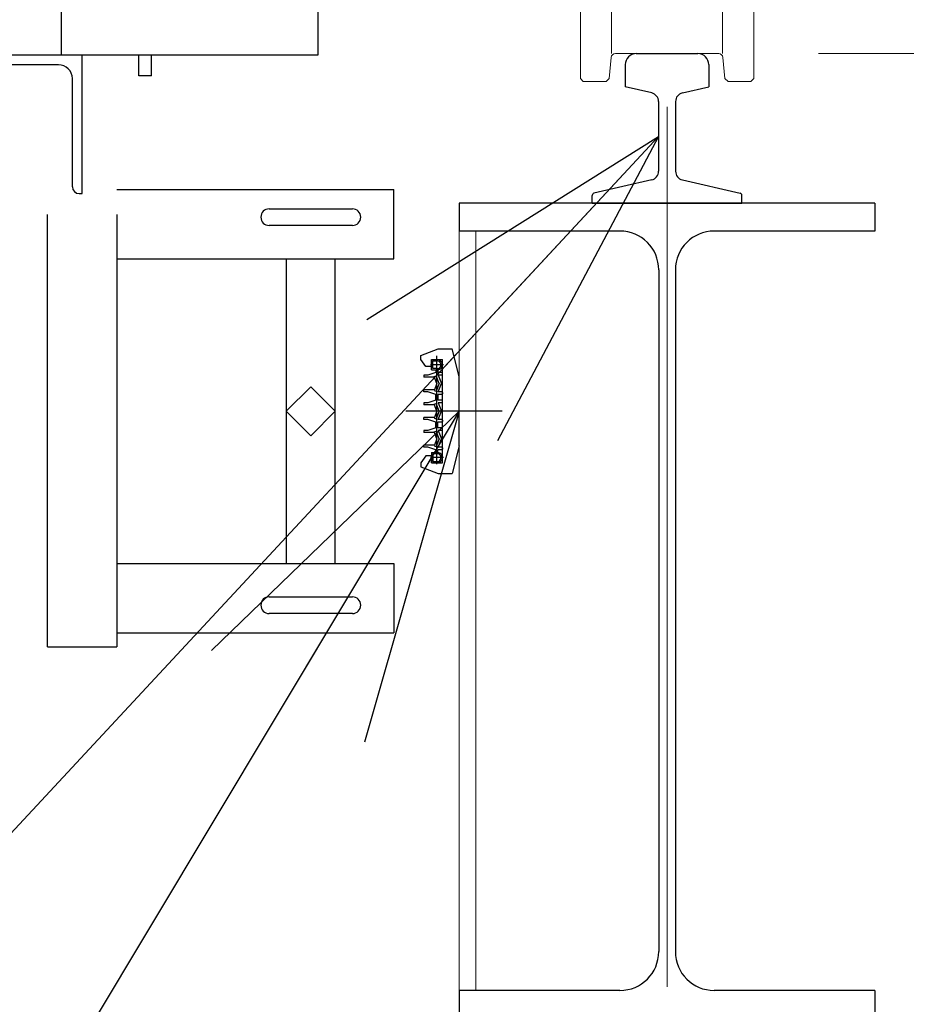
# Model space of a CAD drawing. Units: millimetres. Extents: x -185 to 185, y -134 to 137.
# Drawn here: x 36 to 44, y -21 to -12 of the extents above; entities that cross this region are included whole.
import ezdxf

# ---------------------------------------------------------------- set-up
doc = ezdxf.new("R2010")
doc.units = ezdxf.units.MM
doc.header["$LTSCALE"] = 0.25
doc.linetypes.add('CENTER', pattern=[50.8, 31.75, -6.35, 6.35, -6.35])
doc.layers.add('Layer0016', color=7, linetype='Continuous')
doc.styles.add('dcStyle0', font='txt.shx', dxfattribs={"width": 0.8, "bigfont": 'bigfont'})
doc.dimstyles.new('dc_Rotated', dxfattribs={"dimtxt": 3, "dimasz": 3.000002, "dimexe": 0.6, "dimexo": 0.9, "dimgap": 0.9, "dimtad": 3, "dimdsep": 46, "dimtxsty": 'dcStyle0', "dimblk1": 'OPEN30', "dimblk2": 'OPEN30', "dimsah": 1, "dimcen": 0.09, "dimclrd": 91, "dimclre": 91, "dimclrt": 7, "dimadec": 0, "dimazin": 2, "dimtfac": 1, "dimtdec": 4, "dimtmove": 0, "dimatfit": 3, "dimfxl": 1, "dimarcsym": 0})

# ---------------------------------------------------------------- blocks, each defined once
blk = doc.blocks.new('DC_GROUP_HDOI1015-R0_23')
at = {"layer": 'Layer0016', "color": 150, "linetype": 'Continuous', "lineweight": 25}
for p, q in [((40.1065, -15.4895), (40.2628, -15.4301)), ((40.2628, -15.4301), (40.3878, -15.4301)), ((40.4503, -15.6801), (40.3878, -15.4301)), ((40.1065, -15.527), (40.1065, -15.4895)), ((40.1503, -15.5895), (40.1065, -15.527)), ((40.2003, -15.527), (40.2003, -15.5895)), ((40.2003, -15.527), (40.3003, -15.527)), ((40.2003, -15.6208), (40.2003, -15.527)), ((40.2003, -15.527), (40.2503, -15.527)), ((40.2128, -15.6083), (40.2128, -15.5395)), ((40.2128, -15.5395), (40.2507, -15.5395)), ((40.3003, -16.4583), (40.3003, -15.527)), ((40.2003, -15.5895), (40.1503, -15.5895)), ((40.2003, -15.6208), (40.2409, -15.6208)), ((40.2507, -15.6083), (40.2128, -15.6083)), ((40.2409, -15.6208), (40.2409, -15.6426)), ((40.2597, -15.6208), (40.2597, -15.6426)), ((40.1315, -15.6676), (40.1315, -15.6864)), ((40.169, -15.6676), (40.1315, -15.6676)), ((40.2278, -15.6864), (40.1315, -15.6864)), ((40.2409, -15.6426), (40.169, -15.6676)), ((40.2253, -15.6801), (40.2427, -15.6732)), ((40.2503, -15.7426), (40.2253, -15.6801)), ((40.2705, -15.7426), (40.2427, -15.6732)), ((40.294, -15.6426), (40.2597, -15.6426)), ((40.294, -15.6676), (40.2607, -15.6676)), ((40.2607, -15.6676), (40.2907, -15.7426)), ((40.3003, -15.6614), (40.3003, -15.6489)), ((40.4503, -16.3051), (40.4503, -15.6801)), ((40.1315, -15.8176), (40.1315, -15.7989)), ((40.2278, -15.7989), (40.1315, -15.7989)), ((40.2503, -15.7426), (40.2253, -15.8051)), ((40.2253, -15.8051), (40.2427, -15.8121)), ((40.2705, -15.7426), (40.2427, -15.8121)), ((40.2607, -15.8176), (40.2907, -15.7426)), ((40.169, -15.8176), (40.1315, -15.8176)), ((40.2409, -15.8426), (40.169, -15.8176)), ((40.2409, -15.8926), (40.169, -15.9176)), ((40.2409, -15.8926), (40.2409, -15.8426)), ((40.294, -15.8426), (40.2597, -15.8426)), ((40.2597, -15.8426), (40.2597, -15.8926)), ((40.294, -15.8926), (40.2597, -15.8926)), ((40.294, -15.8176), (40.2607, -15.8176)), ((40.3003, -15.8239), (40.3003, -15.8364)), ((40.1315, -15.9176), (40.1315, -15.9364)), ((40.169, -15.9176), (40.1315, -15.9176)), ((40.2278, -15.9364), (40.1315, -15.9364)), ((40.2253, -15.9301), (40.2427, -15.9232)), ((40.2503, -15.9926), (40.2253, -15.9301)), ((40.2705, -15.9926), (40.2427, -15.9232)), ((40.294, -15.9176), (40.2607, -15.9176)), ((40.2607, -15.9176), (40.2907, -15.9926)), ((40.3003, -15.9114), (40.3003, -15.8989)), ((40.1315, -16.0676), (40.1315, -16.0489)), ((40.2278, -16.0489), (40.1315, -16.0489)), ((40.169, -16.0676), (40.1315, -16.0676)), ((40.2409, -16.0926), (40.169, -16.0676)), ((40.2503, -15.9926), (40.2253, -16.0551)), ((40.2253, -16.0551), (40.2427, -16.0621)), ((40.2705, -15.9926), (40.2427, -16.0621)), ((40.2607, -16.0676), (40.2907, -15.9926)), ((40.294, -16.0676), (40.2607, -16.0676)), ((40.3003, -16.0739), (40.3003, -16.0864)), ((40.2409, -16.1426), (40.169, -16.1676)), ((40.2409, -16.1426), (40.2409, -16.0926)), ((40.294, -16.0926), (40.2597, -16.0926)), ((40.2597, -16.1426), (40.2597, -16.0926)), ((40.294, -16.1426), (40.2597, -16.1426)), ((40.3003, -16.1614), (40.3003, -16.1489)), ((40.1315, -16.1676), (40.1315, -16.1864)), ((40.169, -16.1676), (40.1315, -16.1676)), ((40.2278, -16.1864), (40.1315, -16.1864)), ((40.2253, -16.1801), (40.2427, -16.1732)), ((40.2503, -16.2426), (40.2253, -16.1801)), ((40.2503, -16.2426), (40.2253, -16.3051)), ((40.2705, -16.2426), (40.2427, -16.1732)), ((40.2705, -16.2426), (40.2427, -16.3121)), ((40.294, -16.1676), (40.2607, -16.1676)), ((40.2607, -16.1676), (40.2907, -16.2426)), ((40.2607, -16.3176), (40.2907, -16.2426)), ((40.1315, -16.3176), (40.1315, -16.2989)), ((40.2278, -16.2989), (40.1315, -16.2989)), ((40.169, -16.3176), (40.1315, -16.3176)), ((40.2409, -16.3426), (40.169, -16.3176)), ((40.2253, -16.3051), (40.2427, -16.3121)), ((40.294, -16.3176), (40.2607, -16.3176)), ((40.3003, -16.3239), (40.3003, -16.3364)), ((40.4503, -16.3051), (40.3878, -16.5551)), ((40.1503, -16.3958), (40.1065, -16.4583)), ((40.2003, -16.3958), (40.1503, -16.3958)), ((40.2003, -16.3645), (40.2409, -16.3645)), ((40.2003, -16.3645), (40.2003, -16.4583)), ((40.2003, -16.4583), (40.2003, -16.3958)), ((40.2507, -16.377), (40.2128, -16.377)), ((40.2128, -16.377), (40.2128, -16.4458)), ((40.2409, -16.3645), (40.2409, -16.3426)), ((40.294, -16.3426), (40.2597, -16.3426)), ((40.2597, -16.3645), (40.2597, -16.3426)), ((40.1065, -16.4583), (40.1065, -16.4958)), ((40.1065, -16.4958), (40.2628, -16.5551)), ((40.2003, -16.4583), (40.3003, -16.4583)), ((40.2003, -16.4583), (40.2503, -16.4583)), ((40.2128, -16.4458), (40.2507, -16.4458)), ((40.2628, -16.5551), (40.3878, -16.5551))]:
    blk.add_line(p, q, dxfattribs=at)
at = {"layer": 'Layer0016', "color": 150, "linetype": 'CENTER', "lineweight": 25}
for p, q in [((40.2503, -16.4705), (40.2503, -15.4947)), ((40.3104, -15.5739), (40.1908, -15.5739)), ((40.8379, -15.9926), (39.9711, -15.9926)), ((40.3104, -16.4114), (40.1908, -16.4114))]:
    blk.add_line(p, q, dxfattribs=at)
at = {"layer": 'Layer0016', "color": 150, "linetype": 'Continuous', "lineweight": 25}
for centre, radius, start, end in [((40.2533, -15.5739), 0.047, 277.71189, 93.69522), ((40.2533, -15.5739), 0.0345, 265.68627, 94.31373), ((40.294, -15.6489), 0.00625, 0, 90), ((40.294, -15.6614), 0.00625, 270, 0), ((40.294, -15.8239), 0.00625, 0, 90), ((40.294, -15.8364), 0.00625, 270, 0), ((40.294, -15.8989), 0.00625, 0, 90), ((40.294, -15.9114), 0.00625, 270, 0), ((40.294, -16.0739), 0.00625, 0, 90), ((40.294, -16.0864), 0.00625, 270, 0), ((40.294, -16.1489), 0.00625, 0, 90), ((40.294, -16.1614), 0.00625, 270, 0), ((40.294, -16.3239), 0.00625, 0, 90), ((40.294, -16.3364), 0.00625, 270, 0), ((40.2533, -16.4114), 0.047, 266.30478, 82.23357), ((40.2533, -16.4114), 0.0345, 265.68627, 94.31373)]:
    blk.add_arc(centre, radius, start, end, dxfattribs=at)
blk = doc.blocks.new('DC_GROUP_HDOI1015-R0_24')
at = {"layer": 'Layer0016', "color": 150, "linetype": 'Continuous', "lineweight": 13}
for p, q in [((40.6003, -14.3676), (40.4503, -14.3676)), ((40.4503, -14.3676), (40.4503, -21.2176)), ((40.6003, -21.2176), (40.6003, -14.3676)), ((40.4503, -21.2176), (40.6003, -21.2176))]:
    blk.add_line(p, q, dxfattribs=at)
blk = doc.blocks.new('DC_GROUP_HDOI1015-R0_22')
at = {"layer": 'Layer0016', "linetype": 'Continuous'}
for name in ['DC_GROUP_HDOI1015-R0_24', 'DC_GROUP_HDOI1015-R0_23']:
    blk.add_blockref(name, (0, 0), dxfattribs=at)
blk = doc.blocks.new('DC_GROUP_HDOI1015-R0_14')
at = {"layer": 'Layer0016', "color": 30, "linetype": 'Continuous', "lineweight": 18}
for p, q in [((41.544, -12.2802), (41.544, -12.9926)), ((41.8253, -12.2802), (41.8253, -12.7676)), ((42.8253, -12.2802), (42.8253, -12.7676)), ((43.1065, -12.2802), (43.1065, -12.9926)), ((42.7913, -12.7676), (41.8592, -12.7676)), ((41.8219, -12.8014), (41.8028, -12.9928)), ((42.8287, -12.8014), (42.8478, -12.9928)), ((41.544, -12.9926), (41.569, -13.0176)), ((41.569, -13.0176), (41.7753, -13.0176)), ((41.7753, -13.0176), (41.8028, -12.9928)), ((42.8478, -12.9928), (42.8753, -13.0176)), ((43.0815, -13.0176), (42.8753, -13.0176)), ((43.0815, -13.0176), (43.1065, -12.9926))]:
    blk.add_line(p, q, dxfattribs=at)
at = {"layer": 'Layer0016', "color": 30, "linetype": 'CENTER', "lineweight": 18}
blk.add_line((43.1065, -12.4614), (43.1065, -12.6301), dxfattribs=at)
blk.add_line((43.1065, -12.4614), (43.1065, -12.6301), dxfattribs=at)
at = {"layer": 'Layer0016', "color": 30, "linetype": 'Continuous', "lineweight": 18}
for centre, start, end in [((41.8592, -12.8051), 90, 174.28941), ((42.7913, -12.8051), 5.71059, 90)]:
    blk.add_arc(centre, 0.0375, start, end, dxfattribs=at)
blk = doc.blocks.new('DC_GROUP_HDOI1015-R0_16')
at = {"layer": 'Layer0016', "color": 150, "linetype": 'Continuous', "lineweight": 25}
blk.add_arc((39.4878, -17.7426), 0.075, 270, 90, dxfattribs=at)
blk = doc.blocks.new('DC_GROUP_HDOI1015-R0_17')
at = {"layer": 'Layer0016', "color": 150, "linetype": 'Continuous', "lineweight": 25}
blk.add_arc((38.7378, -17.7426), 0.075, 90, 270, dxfattribs=at)
blk = doc.blocks.new('DC_GROUP_HDOI1015-R0_18')
at = {"layer": 'Layer0016', "color": 150, "linetype": 'Continuous', "lineweight": 25}
blk.add_arc((38.7378, -14.2426), 0.075, 90, 270, dxfattribs=at)
blk = doc.blocks.new('DC_GROUP_HDOI1015-R0_19')
at = {"layer": 'Layer0016', "color": 150, "linetype": 'Continuous', "lineweight": 25}
blk.add_arc((39.4878, -14.2426), 0.075, 270, 90, dxfattribs=at)
blk = doc.blocks.new('DC_GROUP_HDOI1015-R0_15')
at = {"layer": 'Layer0016', "color": 150, "linetype": 'Continuous', "lineweight": 25}
for p, q in [((37.3628, -13.9926), (39.8628, -13.9926)), ((39.8628, -14.6176), (39.8628, -13.9926)), ((38.7378, -14.1676), (39.4878, -14.1676)), ((36.7378, -18.1176), (36.7378, -14.2176)), ((37.3628, -14.2176), (37.3628, -18.1176)), ((39.4878, -14.3176), (38.7378, -14.3176)), ((37.3628, -14.6176), (39.8628, -14.6176)), ((38.8918, -14.6176), (38.8918, -17.3676)), ((39.3337, -17.3676), (39.3337, -14.6176)), ((37.3628, -17.3676), (39.8628, -17.3676)), ((39.8628, -17.3676), (39.8628, -17.9926)), ((38.7378, -17.6676), (39.4878, -17.6676)), ((39.4878, -17.8176), (38.7378, -17.8176)), ((37.3628, -17.9926), (39.8628, -17.9926)), ((36.7378, -18.1176), (37.3628, -18.1176))]:
    blk.add_line(p, q, dxfattribs=at)
at = {"layer": 'Layer0016', "color": 150, "linetype": 'CENTER', "lineweight": 25}
for p, q in [((39.1128, -15.7717), (38.8918, -15.9927)), ((39.3338, -15.9927), (39.1128, -15.7717)), ((38.8918, -15.9927), (39.1128, -16.2137)), ((39.1128, -16.2137), (39.3338, -15.9927))]:
    blk.add_line(p, q, dxfattribs=at)
at = {"layer": 'Layer0016', "linetype": 'Continuous'}
for name in ['DC_GROUP_HDOI1015-R0_18', 'DC_GROUP_HDOI1015-R0_19', 'DC_GROUP_HDOI1015-R0_17', 'DC_GROUP_HDOI1015-R0_16']:
    blk.add_blockref(name, (0, 0), dxfattribs=at)
blk = doc.blocks.new('DC_GROUP_HDOI1015-R0_20')
at = {"layer": 'Layer0016', "color": 8, "linetype": 'Continuous', "lineweight": 25}
for p, q in [((44.2003, -14.1176), (40.4503, -14.1176)), ((40.4503, -14.1176), (40.4503, -14.3676)), ((44.2003, -14.1176), (44.2003, -14.3676)), ((41.9003, -14.3676), (40.4503, -14.3676)), ((44.2003, -14.3676), (42.7503, -14.3676)), ((42.2503, -14.7176), (42.2503, -20.8676)), ((42.4003, -14.7176), (42.4003, -20.8676)), ((41.9003, -21.2176), (40.4503, -21.2176)), ((40.4503, -21.2176), (40.4503, -21.4676)), ((44.2003, -21.2176), (42.7503, -21.2176)), ((44.2003, -21.2176), (44.2003, -21.4676)), ((44.2003, -21.4676), (40.4503, -21.4676))]:
    blk.add_line(p, q, dxfattribs=at)
for centre, start, end in [((41.9003, -14.7176), 0, 90), ((42.7503, -14.7176), 90, 180), ((41.9003, -20.8676), 270, 0), ((42.7503, -20.8676), 180, 270)]:
    blk.add_arc(centre, 0.35, start, end, dxfattribs=at)
blk = doc.blocks.new('DC_GROUP_HDOI1015-R0_21')
at = {"layer": 'Layer0016', "color": 8, "linetype": 'Continuous', "lineweight": 25}
for p, q in [((42.0475, -12.7676), (42.6031, -12.7676)), ((41.9482, -12.8669), (41.9482, -13.0675)), ((42.7023, -12.8669), (42.7023, -13.0675)), ((42.1869, -13.1226), (41.9482, -13.0675)), ((42.4637, -13.1226), (42.7023, -13.0675)), ((42.2484, -13.1999), (42.2484, -13.8291)), ((42.4022, -13.1999), (42.4022, -13.8291)), ((42.1869, -13.9065), (41.666, -14.0267)), ((42.4637, -13.9065), (42.9846, -14.0267)), ((41.6506, -14.1176), (41.6506, -14.0461)), ((41.6506, -14.1176), (43, -14.1176)), ((43, -14.1176), (43, -14.0461))]:
    blk.add_line(p, q, dxfattribs=at)
for centre, radius, start, end in [((42.0475, -12.8669), 0.0993, 90, 180), ((42.6031, -12.8669), 0.0993, 0, 90), ((42.169, -13.1999), 0.0794, 0, 77), ((42.4815, -13.1999), 0.0794, 103, 180), ((42.169, -13.8291), 0.0794, 283, 0), ((42.4815, -13.8291), 0.0794, 180, 257), ((41.6705, -14.0461), 0.0199, 103, 180), ((42.9801, -14.0461), 0.0199, 0, 77)]:
    blk.add_arc(centre, radius, start, end, dxfattribs=at)
blk = doc.blocks.new('DC_GROUP_HDOI1015-R0_44')
at = {"layer": 'Layer0016', "color": 7, "linetype": 'Continuous', "lineweight": 25}
for p, q in [((37.0503, -12.7801), (36.1128, -12.7801)), ((36.1128, -12.7801), (36.1128, -12.8051)), ((37.0503, -14.0301), (37.0503, -12.7801)), ((36.8378, -12.8676), (36.1753, -12.8676)), ((36.9628, -13.9676), (36.9628, -12.9926)), ((37.0253, -14.0301), (37.0503, -14.0301))]:
    blk.add_line(p, q, dxfattribs=at)
for centre, radius, start, end in [((36.1753, -12.8051), 0.0625, 180, 270), ((36.8378, -12.9926), 0.125, 0, 90), ((37.0253, -13.9676), 0.0625, 180, 270)]:
    blk.add_arc(centre, radius, start, end, dxfattribs=at)
blk = doc.blocks.new('_Open30')
at = {"color": 0, "linetype": 'ByBlock', "lineweight": -2}
for p, q in [((-1, 0.267949), (0, 0)), ((0, 0), (-1, -0.267949)), ((0, 0), (-1, 0))]:
    blk.add_line(p, q, dxfattribs=at)
blk = doc.blocks.new('*D102')
at = {"layer": 'Layer0016', "color": 91, "linetype": 'Continuous', "lineweight": 13}
for p, q in [((43.6913, -12.7676), (76.4706, -12.7676)), ((75.8706, -85.5051), (75.8706, -12.7676)), ((52.6003, -85.5051), (76.4706, -85.5051))]:
    blk.add_line(p, q, dxfattribs=at)
at = {"layer": 'Layer0016', "color": 91, "xscale": 3.000002807615286, "yscale": 2.999989368223643}
for p, rotation in [((75.8706, -12.7676), 90), ((75.8706, -85.5051), 270)]:
    blk.add_blockref('_Open30', p, dxfattribs=dict(at, rotation=rotation))
at = {"layer": 'Layer0016', "color": 7, "insert": (74.9706, -49.1364), "char_height": 3, "width": 24.75, "attachment_point": 8, "rotation": 90, "style": 'dcStyle0'}
blk.add_mtext('\\T1.00;FL+7819', dxfattribs=at)
blk = doc.blocks.new('*D103')
at = {"layer": 'Layer0016', "color": 91, "linetype": 'Continuous', "lineweight": 13}
for p, q in [((47.6003, 14.7324), (76.4706, 14.7324)), ((75.8706, -12.7676), (75.8706, 14.7324)), ((43.6913, -12.7676), (76.4706, -12.7676))]:
    blk.add_line(p, q, dxfattribs=at)
at = {"layer": 'Layer0016', "color": 91, "xscale": 3.000002807615286, "yscale": 2.999989368223643}
for p, rotation in [((75.8706, 14.7324), 90), ((75.8706, -12.7676), 270)]:
    blk.add_blockref('_Open30', p, dxfattribs=dict(at, rotation=rotation))
at = {"layer": 'Layer0016', "color": 7, "insert": (74.9706, 0.9824), "char_height": 3, "width": 21.75, "attachment_point": 8, "rotation": 90, "style": 'dcStyle0'}
blk.add_mtext('\\T1.00;2200以上', dxfattribs=at)
blk = doc.blocks.new('*D104')
at = {"layer": 'Layer0016', "color": 91, "linetype": 'Continuous', "lineweight": 13}
for p, q in [((43.6913, -12.7676), (68.4706, -12.7676)), ((67.8706, -14.1176), (67.8706, -12.7676)), ((45.1003, -14.1176), (68.4706, -14.1176)), ((67.8706, -22.7154), (67.8706, -14.1176))]:
    blk.add_line(p, q, dxfattribs=at)
at = {"layer": 'Layer0016', "color": 91, "xscale": 3.000002807615286, "yscale": 2.999989368223643, "rotation": 90}
blk.add_blockref('_Open30', (67.8706, -14.1176), dxfattribs=at)
at = {"layer": 'Layer0016', "color": 7, "insert": (66.9706, -15.2154), "char_height": 3, "width": 12.75, "attachment_point": 9, "rotation": 90, "style": 'dcStyle0'}
blk.add_mtext('\\T1.00;108', dxfattribs=at)
blk = doc.blocks.new('*D105')
at = {"layer": 'Layer0016', "color": 91, "linetype": 'Continuous', "lineweight": 13}
for p, q in [((43.2253, -2.0051), (68.4706, -2.0051)), ((67.8706, -12.7676), (67.8706, -2.0051)), ((43.6913, -12.7676), (68.4706, -12.7676))]:
    blk.add_line(p, q, dxfattribs=at)
at = {"layer": 'Layer0016', "color": 91, "xscale": 3.000002807615286, "yscale": 2.999989368223643}
for p, rotation in [((67.8706, -2.0051), 90), ((67.8706, -12.7676), 270)]:
    blk.add_blockref('_Open30', p, dxfattribs=dict(at, rotation=rotation))
at = {"layer": 'Layer0016', "color": 7, "insert": (66.9706, -7.3864), "char_height": 3, "width": 12.75, "attachment_point": 8, "rotation": 90, "style": 'dcStyle0'}
blk.add_mtext('\\T1.00;861', dxfattribs=at)
blk = doc.blocks.new('*D134')
at = {"layer": 'Layer0016', "color": 91, "linetype": 'Continuous', "lineweight": 13}
for p, q in [((29.2003, -13.979), (29.2003, -59.6588)), ((42.3253, -28.4926), (42.3253, -59.6588)), ((29.2003, -59.0588), (42.3253, -59.0588))]:
    blk.add_line(p, q, dxfattribs=at)
at = {"layer": 'Layer0016', "color": 91, "xscale": 3.000002807615286, "yscale": 2.999989368223643}
for p, rotation in [((29.2003, -59.0588), 180), ((42.3253, -59.0588), 360)]:
    blk.add_blockref('_Open30', p, dxfattribs=dict(at, rotation=rotation))
at = {"layer": 'Layer0016', "color": 7, "insert": (35.7628, -58.1588), "char_height": 3, "width": 15.75, "attachment_point": 8, "style": 'dcStyle0'}
blk.add_mtext('\\T1.00;1050', dxfattribs=at)
blk = doc.blocks.new('DC_GROUP_HDOI1015-R0_101')
at = {"layer": 'Layer0016', "color": 91, "linetype": 'Continuous', "lineweight": 25}
blk.add_line((40.4503, -15.9926), (24.514, -42.5784), dxfattribs=at)
at = {"layer": 'Layer0016', "color": 91, "xscale": 3.000002807615286, "yscale": 2.999989368223643, "rotation": 59.06026287891811}
blk.add_blockref('_Open30', (40.4503, -15.9926), dxfattribs=at)
blk = doc.blocks.new('DC_GROUP_HDOI1015-R0_102')
at = {"layer": 'Layer0016', "color": 91, "linetype": 'Continuous', "lineweight": 25}
blk.add_line((42.2484, -13.5145), (23.9487, -33.2052), dxfattribs=at)
at = {"layer": 'Layer0016', "color": 91, "xscale": 3.000002807615286, "yscale": 2.999989368223643, "rotation": 47.09682020100635}
blk.add_blockref('_Open30', (42.2484, -13.5145), dxfattribs=at)

msp = doc.modelspace()

# ---------------------------------------------------------------- linework, layer by layer
at = {"layer": 'Layer0016', "color": 7, "linetype": 'CENTER', "lineweight": 18}
msp.add_line((42.3253, -0.5473), (42.3253, -27.5926), dxfattribs=at)
at = {"layer": 'Layer0016', "color": 4, "linetype": 'Continuous', "lineweight": 25}
for p, q in [((36.8628, -1.7426), (36.8628, -12.7801)), ((39.1753, -12.1551), (39.1753, -12.7801)), ((39.1753, -12.7801), (-142.0247, -12.7801))]:
    msp.add_line(p, q, dxfattribs=at)
at = {"layer": 'Layer0016', "color": 7, "linetype": 'Continuous', "lineweight": 25}
for p, q in [((37.5628, -12.9676), (37.5628, -12.7801)), ((37.6753, -12.9676), (37.6753, -12.7801)), ((37.6753, -12.9676), (37.5628, -12.9676))]:
    msp.add_line(p, q, dxfattribs=at)

# ---------------------------------------------------------------- block references
at = {"linetype": 'Continuous'}
msp.add_blockref('DC_GROUP_HDOI1015-R0_22', (0, 0), dxfattribs=at)
at = {"layer": 'Layer0016', "linetype": 'Continuous'}
for name in ['DC_GROUP_HDOI1015-R0_14', 'DC_GROUP_HDOI1015-R0_44', 'DC_GROUP_HDOI1015-R0_21', 'DC_GROUP_HDOI1015-R0_102', 'DC_GROUP_HDOI1015-R0_15', 'DC_GROUP_HDOI1015-R0_20', 'DC_GROUP_HDOI1015-R0_101']:
    msp.add_blockref(name, (0, 0), dxfattribs=at)

# ---------------------------------------------------------------- dimensions: what is measured, and where the dimension line sits
at = {"layer": 'Layer0016', "linetype": 'Continuous', "lineweight": 13}
for base, p1, p2, text, picture, middle in [((75.8706, 14.7324), (42.7913, -12.7676), (46.7003, 14.7324), '2200以上', '*D103', (75.8706, 0.9824)), ((67.8706, -2.0051), (42.7913, -12.7676), (42.3253, -2.0051), '861', '*D105', (67.8706, -7.3864)), ((75.8706, -12.7676), (51.7003, -85.5051), (42.7913, -12.7676), 'FL+7819', '*D102', (75.8706, -49.1364)), ((67.8706, -12.7676), (44.2003, -14.1176), (42.7913, -12.7676), '108', '*D104', (67.8706, -18.8154))]:
    dim = msp.add_linear_dim(base=base, p1=p1, p2=p2, angle=90, text=text, dimstyle='dc_Rotated', override={"dimtxt": 3, "dimasz": 3.000002, "dimexe": 0.6, "dimexo": 0.9, "dimgap": 0.9, "dimtad": 3, "dimtih": 0, "dimtoh": 0, "dimdec": 2, "dimlfac": 1, "dimzin": 8, "dimtxsty": 'dcStyle0', "dimblk1": 'Open30', "dimblk2": 'Open30', "dimsah": 1, "dimclrd": 91, "dimclre": 91, "dimclrt": 7, "dimazin": 2, "dimtofl": 1, "dimtolj": 0, "dimtzin": 8, "dimarcsym": 1}, dxfattribs=at)
    dim.commit()
    dim.dimension.update_dxf_attribs({"geometry": picture, "text_midpoint": middle, "dimtype": 160})
dim = msp.add_linear_dim(base=(42.3253, -59.0588), p1=(29.2003, -13.079), p2=(42.3253, -27.5926), text='1050', dimstyle='dc_Rotated', override={"dimtxt": 3, "dimasz": 3.000002, "dimexe": 0.6, "dimexo": 0.9, "dimgap": 0.9, "dimtad": 3, "dimtih": 0, "dimtoh": 0, "dimdec": 2, "dimlfac": 1, "dimzin": 8, "dimtxsty": 'dcStyle0', "dimblk1": 'Open30', "dimblk2": 'Open30', "dimsah": 1, "dimclrd": 91, "dimclre": 91, "dimclrt": 7, "dimazin": 2, "dimtofl": 1, "dimtolj": 0, "dimtzin": 8, "dimarcsym": 1}, dxfattribs=at)
dim.commit()
dim.dimension.update_dxf_attribs({"geometry": '*D134', "text_midpoint": (35.7628, -59.0588), "dimtype": 160})

doc.saveas('drawing.dxf')
